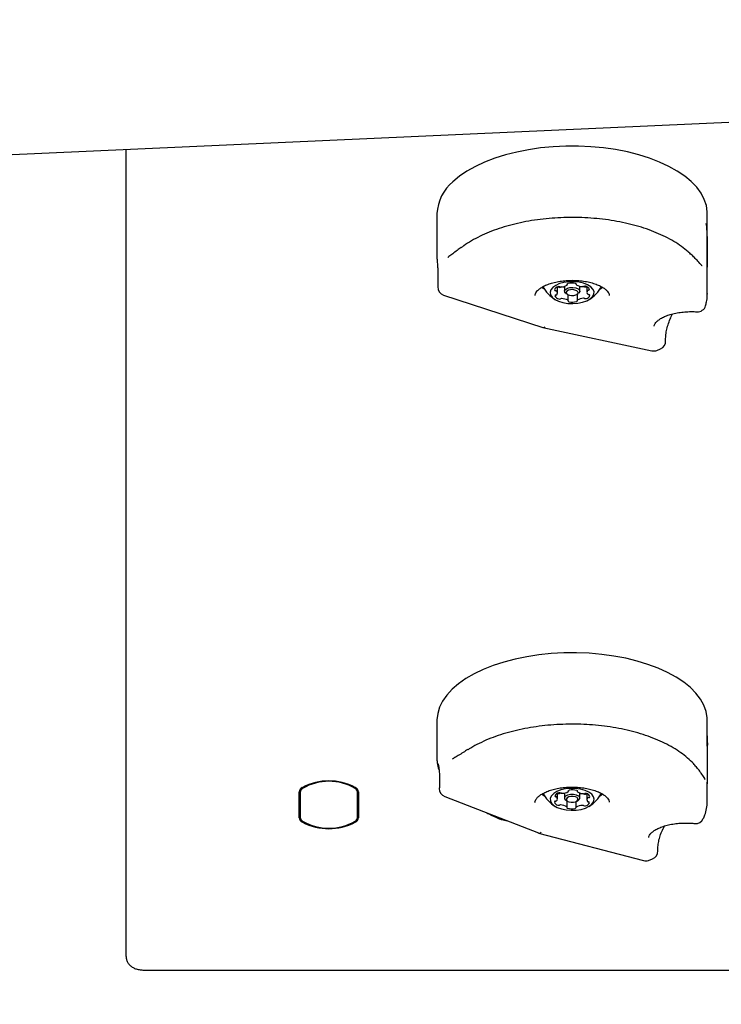
# Model space of a CAD drawing. Units: millimetres. Extents: x 6.87 to 14.02, y 5.68 to 12.95.
# Drawn here: x 9.01 to 9.22, y 9.6 to 9.89 of the extents above; entities that cross this region are included whole.
import ezdxf

# ---------------------------------------------------------------- set-up
doc = ezdxf.new("R2010")
doc.units = ezdxf.units.MM
doc.styles.add('SLDTEXTSTYLE0', font='TXT', dxfattribs={"width": 0.75})
doc.dimstyles.new('SLDDIMSTYLE1', dxfattribs={"dimtxt": 0.15875, "dimasz": 0.08, "dimexe": 0, "dimexo": 0.0625, "dimgap": 0.0396875, "dimtad": 2, "dimdec": 0, "dimlfac": 100, "dimrnd": 1e-09, "dimzin": 12, "dimdsep": 46, "dimtxsty": 'SLDTEXTSTYLE0', "dimblk1": 'DOT', "dimblk2": 'DOT', "dimsah": 1, "dimcen": 0.09, "dimse1": 1, "dimse2": 1, "dimadec": 0, "dimazin": 3, "dimtfac": 1, "dimtdec": 0, "dimtofl": 0, "dimtmove": 0, "dimatfit": 3, "dimldrblk": 'DOT', "dimfxl": 0, "dimfrac": 2, "dimtolj": 1, "dimtzin": 12, "dimarcsym": 0})

# ---------------------------------------------------------------- blocks, each defined once
blk = doc.blocks.new('_Dot')
at = {"color": 0, "linetype": 'ByBlock', "lineweight": -2}
blk.add_line((-0.5, 0), (-1, 0), dxfattribs=at)
at = {"color": 0, "linetype": 'ByBlock', "const_width": 0.5}
blk.add_lwpolyline([(-0.25, 0, 1), (0.25, 0, 1)], format="xyb", close=True, dxfattribs=at)
blk = doc.blocks.new('_D_2')
at = {"color": 7, "linetype": 'Continuous', "lineweight": 18}
blk.add_line((7.080160453674599, 8.277251316449997), (7.080160453674599, 11.10618360432145), dxfattribs=at)
at = {"color": 7, "linetype": 'Continuous', "lineweight": 18, "xscale": 0.08, "yscale": 0.08}
for p, rotation in [((7.080160453674599, 11.10618360432145), 90.0000000000004), ((7.080160453674599, 8.277251316449997), 270.0000000000004)]:
    blk.add_blockref('_Dot', p, dxfattribs=dict(at, rotation=rotation))
at = {"color": 7, "linetype": 'Continuous', "lineweight": 18, "insert": (6.875520973268862, 9.515769543226076), "char_height": 0.15875, "attachment_point": 1, "rotation": 90, "style": 'SLDTEXTSTYLE0'}
blk.add_mtext('283', dxfattribs=at)

msp = doc.modelspace()

# ---------------------------------------------------------------- linework, layer by layer
at = {"color": 7, "linetype": 'Continuous', "lineweight": 25}
for p, q in [((8.784644591458783, 9.839643977456609), (9.803861446267579, 9.885713735297282)), ((9.04527077367788, 9.612523841531068), (9.04527077367789, 9.851424576497054)), ((9.13727077367789, 9.832425765319702), (9.13727077367789, 9.81898107695043)), ((9.217270773677889, 9.808610066715632), (9.217270773677889, 9.832425765319703)), ((9.168294153598252, 9.810621381727994), (9.16863632233458, 9.810363768158293)), ((9.172914339289697, 9.808932504239042), (9.172914339289697, 9.81073120187841)), ((9.17502077367789, 9.81091103161745), (9.17502077367789, 9.809476092119414)), ((9.175825633770264, 9.811398139291308), (9.175825633770264, 9.81160480375783)), ((9.17840850896904, 9.811615878494678), (9.17840850896904, 9.811453328568003)), ((9.17952077367789, 9.809476092119414), (9.17952077367789, 9.810918765888484)), ((9.18148844413204, 9.810764464518796), (9.18157452591936, 9.81079739100332)), ((9.181627208066084, 9.810773267506649), (9.181627208066084, 9.809153654596003)), ((9.185435732744171, 9.810040133144591), (9.186250319781495, 9.810651797244297)), ((9.185905225021202, 9.810363768158293), (9.186268369631053, 9.810638293709133)), ((9.139223884192205, 9.808313652907907), (9.168571980725057, 9.798700492478108)), ((9.16863632233458, 9.810363768158293), (9.168840446479813, 9.810219430590996)), ((9.175433656370805, 9.808826573066575), (9.175841904661269, 9.80853789793198)), ((9.176133038386737, 9.806632830267041), (9.176133038386737, 9.808378237630466)), ((9.178699642694516, 9.80853789793198), (9.17910789098498, 9.808826573066575)), ((9.178715913585513, 9.80854940318934), (9.178715913585513, 9.806688019543738)), ((9.179254585406838, 9.808945292952101), (9.17910789098498, 9.808826573066575)), ((9.185701100875969, 9.810219430590996), (9.185905225021202, 9.810363768158293)), ((9.217269104624425, 9.808792769679123), (9.217270773677889, 9.80861006671563)), ((9.168615184160956, 9.798688850703684), (9.200885527474414, 9.791814648585836)), ((9.202375396494697, 9.791955221330786), (9.20346077883327, 9.792428652975655)), ((9.137270773677884, 9.682425765319708), (9.137270773677884, 9.670444216707535)), ((9.217270773677882, 9.674735553058056), (9.217270773677882, 9.68242576531971)), ((9.137295125586615, 9.670404730267844), (9.137292207607125, 9.670444383087318)), ((9.137661843169813, 9.668389066828002), (9.137900777599718, 9.66769451111828)), ((9.217270773677882, 9.658610066715639), (9.217270773677882, 9.66413179323827)), ((9.096509755850885, 9.653612728644735), (9.096509755850885, 9.661238801994688)), ((9.096759755850886, 9.661455308345634), (9.096759755850886, 9.65382923499568)), ((9.096781791504881, 9.661664950696988), (9.096781791504881, 9.661131904149627)), ((9.096781791504881, 9.661131904149627), (9.096781791504881, 9.653719626489458)), ((9.113781791504879, 9.661348410500574), (9.113781791504882, 9.661131904149627)), ((9.113781791504882, 9.653719626489458), (9.113781791504882, 9.661131904149627)), ((9.114031791504877, 9.661238801994688), (9.114031791504877, 9.653612728644735)), ((9.139551303622866, 9.659848275954399), (9.167265018670893, 9.649086576603736)), ((9.168308231152107, 9.660610110707209), (9.168636322334573, 9.6603637681583)), ((9.168636322334573, 9.6603637681583), (9.168840446479804, 9.660219430591004)), ((9.172918716177406, 9.65920808548573), (9.172918716177406, 9.660783639350162)), ((9.175020773677883, 9.660924546729078), (9.175020773677883, 9.659476092119421)), ((9.176209790982925, 9.661465391096861), (9.176209790982925, 9.661616929695956)), ((9.17879048162934, 9.66160039846497), (9.17879048162934, 9.661383034769884)), ((9.179520773677883, 9.659476092119421), (9.179520773677883, 9.660913570299595)), ((9.181622831178359, 9.660720728297333), (9.181622831178359, 9.658878073349332)), ((9.185701100875962, 9.660219430591004), (9.185905225021193, 9.6603637681583)), ((9.175433656370796, 9.658826573066584), (9.175841904661262, 9.65853789793199)), ((9.175751065726425, 9.656703124065176), (9.175751065726425, 9.658602130758807)), ((9.178331756372838, 9.658347231783164), (9.178331756372838, 9.6566207677382)), ((9.178699642694509, 9.65853789793199), (9.179107890984973, 9.658826573066584)), ((9.179162954733226, 9.65886737402913), (9.179107890984973, 9.658826573066584)), ((9.156747957181585, 9.653170527586282), (9.156746511946247, 9.653169812341494)), ((9.167324773153258, 9.64906720782749), (9.19839007253521, 9.640919077084462)), ((9.199862972300512, 9.640982135147414), (9.20101315770842, 9.641407616360572)), ((9.050270773677878, 9.608523841531067), (9.504270773677879, 9.608523841531067))]:
    msp.add_line(p, q, dxfattribs=at)
at = {"color": 7, "linetype": 'Continuous', "lineweight": 25, "flags": 128}
for points in [[(9.217270773677889, 9.832425765319703), (9.217258839394697, 9.83291428354563), (9.216991639966347, 9.834784408006422), (9.216375372136842, 9.836633804630477), (9.215415451690028, 9.838446220853761), (9.214120314441304, 9.84020572909734), (9.212501342103382, 9.841896866739503), (9.210572762263379, 9.843504772001847), (9.208351523350276, 9.845015314555106), (9.205857145691503, 9.846415219697011), (9.203111549967618, 9.847692185010843), (9.200138864572564, 9.848834988479506), (9.196965213572476, 9.849833587105026), (9.193618487126457, 9.850679205166779), (9.190128096386852, 9.85136441134283), (9.186524715032979, 9.85188318401667), (9.182840009709741, 9.852230964195385), (9.179106361740006, 9.852404695574261), (9.175356582556383, 9.852402851395693), (9.17162362535316, 9.852225447866388), (9.167940295492464, 9.851874044014943), (9.164338962209554, 9.851351727991037), (9.160851274150803, 9.850663089926671), (9.15750788124428, 9.849814181597914), (9.154338165347061, 9.84881246324168), (9.151369982036424, 9.847666737994908), (9.148629415814028, 9.846387074532256), (9.146140550874373, 9.844984718582248), (9.14392525945204, 9.843471994099398), (9.1420030096077, 9.841862194960852)], [(9.168297578658912, 9.810646210244839), (9.168852159478886, 9.810211165463222), (9.169105814611601, 9.810040133144598)], [(9.171539762016486, 9.810576499234209), (9.17098698028505, 9.809874334582329), (9.170772959481921, 9.809127356749354), (9.170909237523993, 9.808375835503604), (9.171388467626745, 9.807660285549963), (9.172184814371292, 9.807019282371645), (9.173255346498511, 9.80648738261591), (9.174542351344323, 9.806093261136269), (9.175976446144363, 9.805858165123702), (9.17748031847676, 9.805794768665098), (9.178972894194812, 9.805906489479952), (9.18037370815522, 9.806187304670216), (9.18160724211479, 9.806622075416296), (9.182606995938473, 9.807187363114737), (9.18331907263886, 9.807852692959395), (9.183705083976717, 9.808582196846132), (9.183744219980904, 9.809336547031586), (9.183434370819308, 9.810075076302006), (9.18279224054043, 9.81075797035326), (9.181852446553814, 9.811348414190284), (9.180665653396535, 9.811814576832997), (9.179295841394893, 9.812131327332665), (9.177816857468457, 9.812281589587865), (9.176308434023523, 9.812257262921525), (9.17485189055845, 9.812059658790522), (9.17352574970845, 9.811699430084712), (9.172401504070006, 9.811195996826859), (9.171539762016486, 9.810576499234209)], [(9.172967021436582, 9.810752869446713), (9.173059137472407, 9.810713835076413), (9.17328647740822, 9.810632189653607)], [(9.175433656370805, 9.808826573066575), (9.175117343570442, 9.809150040447005), (9.17503171453067, 9.80958690066517), (9.175286961948942, 9.81000689128673), (9.175844226719649, 9.810346072546771), (9.176618670333065, 9.81055280717314), (9.177492390769402, 9.810595621693025), (9.17833237201252, 9.810467997983888), (9.179010734532602, 9.810189365598536), (9.179424203785338, 9.809802143791826), (9.17950983282511, 9.80936528357366), (9.179254585406838, 9.808945292952101)], [(9.178813738355963, 9.808630235620722), (9.17901226412573, 9.808956894993045), (9.178945663761464, 9.809296675162733), (9.17862407656489, 9.809597847679061), (9.178096461271492, 9.809814561756557), (9.177443142526846, 9.809913824641441), (9.176763582187473, 9.809880524459308), (9.176161237154815, 9.809719730861021), (9.175727808999822, 9.809455923214323), (9.175529283230054, 9.809129263842), (9.17559588359432, 9.808789483672314), (9.175917470790894, 9.808488311155983), (9.176445086084293, 9.808271597078488), (9.17709840482894, 9.808172334193603), (9.177777965168312, 9.808205634375735), (9.17838031020097, 9.808366427974024), (9.178813738355963, 9.808630235620722)], [(9.217270773677882, 9.68242576531971), (9.217242141783116, 9.683182358307365), (9.216924809884382, 9.685050523048226), (9.216258996889657, 9.686895621323789), (9.215250553987477, 9.688701438344074), (9.21390834341033, 9.690452104524168), (9.212244160553023, 9.692132234946737), (9.21027263031435, 9.693727064565216), (9.208011078572934, 9.695222577959575), (9.205479379926794, 9.69660563250433), (9.202699783034666, 9.69786407386641), (9.199696715093978, 9.698986842817883), (9.196496567173774, 9.699964072424825), (9.193127462289043, 9.700787174758316), (9.18961900825465, 9.701448916365456), (9.1860020374908, 9.701943481837203), (9.182308336066619, 9.702266524914414), (9.178570364363035, 9.702415206682907), (9.174820971809782, 9.702388220521957), (9.171093108203431, 9.702185803586914), (9.167419534143393, 9.701809734725083), (9.1638325331306, 9.701263318843145), (9.160363627858924, 9.700551357863516), (9.157043303192621, 9.699680108524884), (9.153900738264245, 9.698657227397764), (9.150963550047383, 9.697491703598281), (9.148257550657693, 9.696193779791491), (9.14580652051511, 9.694774862178477), (9.143631999360657, 9.693247420258242)], [(9.143631999360657, 9.693247420258242), (9.141753096964427, 9.691624877245303), (9.140186325188235, 9.689921492105997), (9.138945452878785, 9.688152234250174), (9.13804138486655, 9.686332651979487), (9.137482066133732, 9.684478735848359), (9.137272411993461, 9.682606778138405), (9.137270773677884, 9.682425765319708)], [(9.171804472851337, 9.66080159834504), (9.171140732950194, 9.660123889377335), (9.170807465131386, 9.659387913664938), (9.170822635949282, 9.658633347849007), (9.171185427541168, 9.657900870767989), (9.171876281718415, 9.657229970450919), (9.17285795435351, 9.656656815307544), (9.174077523220598, 9.656212304279999), (9.17546924104638, 9.655920401072837), (9.176958079962638, 9.655796842263515), (9.17846377627802, 9.65584828893942), (9.179905157514433, 9.656071967596942), (9.181204518436333, 9.656455819661755), (9.182291810160091, 9.65697915156969), (9.18310841650745, 9.65761375036213), (9.183610314018846, 9.658325404653914), (9.183770445269532, 9.659075748977966), (9.18358017754234, 9.659824332077562), (9.18304976821968, 9.660530797644034), (9.18220781180544, 9.661157059935833), (9.181099698387838, 9.661669356990709), (9.17978516664804, 9.662040070741826), (9.178335083332396, 9.662249215914908), (9.17682762280779, 9.66228551743954), (9.175344052661298, 9.662147018291131), (9.173964352543521, 9.661841184994623), (9.172762902444935, 9.66138450510219), (9.171804472851337, 9.66080159834504)], [(9.096759755850886, 9.659241893769332), (9.096774499586543, 9.659070332914593), (9.096781791504881, 9.659032251417983)], [(9.168327951045125, 9.660619713176102), (9.168399433406679, 9.660558744704378), (9.169105814611704, 9.660040133144534)], [(9.175433656370796, 9.658826573066584), (9.175421902967585, 9.65883496477314), (9.175071942243463, 9.659237533781166), (9.175056733672774, 9.659676421133657), (9.17537859262254, 9.660084810209716), (9.175988518985317, 9.66040052747457), (9.176793657001369, 9.660575507836633), (9.177671431706349, 9.660583112121977), (9.178488209858468, 9.660422182647094), (9.17911964438818, 9.660117219465706), (9.179469605112303, 9.65971465045768), (9.179484813682992, 9.659275763105189), (9.179162954733226, 9.65886737402913)], [(9.178742470054264, 9.658569632013968), (9.178992804792971, 9.658887267962015), (9.178980975904656, 9.659228624791728), (9.178708784230338, 9.659541734020195), (9.178217668485006, 9.659778927605718), (9.177582396588914, 9.659904094975072), (9.176899682929486, 9.659898180530915), (9.176273464472557, 9.659762084693755), (9.175799077301507, 9.65951652682109), (9.1755487425628, 9.659198890873045), (9.175560571451113, 9.65885753404333), (9.175832763125433, 9.658544424814865), (9.176323878870765, 9.65830723122934), (9.176959150766855, 9.658182063859986), (9.177641864426283, 9.658187978304143), (9.178268082883214, 9.658324074141303), (9.178742470054264, 9.658569632013968)], [(9.181195012541748, 9.660600788051806), (9.181424917090789, 9.660680617941267), (9.181569997202766, 9.66074184013114)], [(9.185435732744054, 9.660040133144529), (9.185953782298517, 9.660406661674687), (9.186231851641589, 9.660635595638555)], [(9.185905225021193, 9.6603637681583), (9.186164024638, 9.660555532682267), (9.186247068965415, 9.6606211209753)]]:
    msp.add_lwpolyline(points, dxfattribs=at)
at = {"color": 7, "linetype": 'Continuous', "lineweight": 25}
for centre, radius, start, end in [((9.150245944931354, 9.831823690045129), 0.01298913252272706, 129.3905051677043, 177.3432608509553), ((9.140002090826185, 9.8106894463406), 0.002500000000000342, 178.7023194127403, 251.8634538422607), ((9.177270773677888, 9.815281168654156), 0.009702319813612324, 206.5367230960695, 239.0107914401593), ((9.17333279345769, 9.809462039173866), 0.001352981367224096, 101.930288124326, 164.1821596869453), ((9.173299024022688, 9.810075129129709), 0.0007520135253874365, 67.41972269269789, 109.0877862925556), ((9.173508652053998, 9.811340074050237), 0.0007419311910283046, 252.5751569495343, 294.6372473308148), ((9.17386868062596, 9.811428574921646), 0.0007164434054199015, 246.9162587865065, 274.1003761585375), ((9.174052371923523, 9.810215616987609), 0.0005074622191732794, 105.1748121052006, 117.5139658856203), ((9.173881313244024, 9.814086272160807), 0.003372527631546448, 270.6557197825974, 303.8524175982416), ((9.1740561644253, 9.806080385279031), 0.004652210948889297, 78.03323546597083, 88.94004668075758), ((9.175695507253666, 9.811396451957544), 0.0001283580089933524, 300.1611747583634, 29.1360907030114), ((9.176000163033962, 9.81150777303123), 0.0001986337424624705, 85.61751448181286, 194.2294804012732), ((9.17717293284235, 9.807069280906232), 0.004778866828751127, 77.82960836710524, 104.0182739322958), ((9.178200652070453, 9.811521829283414), 0.0002198469477422674, 354.5817623888116, 95.28238091895122), ((9.17854827390984, 9.811453490199716), 0.0001372671342711747, 159.7190785926561, 244.6025935591536), ((9.180350107720677, 9.81445911331403), 0.003640985676036781, 239.2665497759423, 270.7744988722521), ((9.180796576806152, 9.8066445006247), 0.004193510114227031, 95.51623660173416, 107.7120104741251), ((9.180429650466506, 9.811498032174478), 0.0006802482533675736, 267.4447764944784, 295.6027157113242), ((9.18067286672983, 9.810121685528623), 0.0007164434053355893, 66.91625878469124, 94.10037615987447), ((9.181032895301781, 9.810210186399937), 0.0007419311910371183, 72.57515694960799, 114.6372473306527), ((9.181242523333086, 9.811475131320442), 0.0007520135253573184, 247.4197226920652, 289.0877862937811), ((9.180977361783876, 9.80940303159811), 0.001540281012371055, 22.7238197504938, 79.61293584947443), ((9.177270773677888, 9.815281168654156), 0.009702319813611929, 300.9892085598603, 333.4632769038712), ((9.172321321286352, 9.809918955957626), 0.0003033571657993088, 196.8871189324689, 276.3346142593443), ((9.1724103339862, 9.808042244298893), 0.0002707856353044095, 83.91521978324991, 170.2433265502393), ((9.173564185571891, 9.80868312723692), 0.001540281012354097, 202.7238197501857, 259.6129358498999), ((9.17232341472662, 9.809126455368075), 0.0004919971525813926, 51.23780787380327, 86.34344675035612), ((9.17239972156709, 9.80875467474929), 0.0004449109036992215, 275.0696994374451, 312.671941747555), ((9.172178334425356, 9.80893734082166), 0.0007303117599141354, 315.7302023914978, 51.65173919654611), ((9.181208753898092, 9.80862411966118), 0.001352981367223704, 281.9302881241796, 344.1821596869462), ((9.182363212930413, 9.809148818013382), 0.0007303117599069746, 135.7302023906165, 231.6517391969205), ((9.182141825788685, 9.809331484085769), 0.0004449109036841297, 95.06969943692245, 132.6719417481218), ((9.182218132629162, 9.808959703466984), 0.0004919971525953685, 231.2378078745176, 266.3434467504625), ((9.182131213369578, 9.810043914536154), 0.000270785635306451, 263.9152197836643, 350.2433265499334), ((9.182220226069425, 9.808167202877415), 0.0003033571658036498, 16.88711893323632, 96.33461425860257), ((9.173508652054, 9.807875972435097), 0.0007419311910266033, 252.5751569493623, 294.6372473307473), ((9.174111896889263, 9.80658812666058), 0.0006802482533512818, 87.44477649367029, 115.602715711166), ((9.174191439635111, 9.803627045521047), 0.003640985676003232, 59.2665497757902, 90.77449887242618), ((9.175993273445934, 9.806632668635325), 0.000137267134275065, 339.7190785941234, 64.60259355746143), ((9.176340895285323, 9.806564329551628), 0.0002198469477395958, 174.5817623887233, 275.2823809189946), ((9.177368614513426, 9.811016877928795), 0.004778866828733735, 257.8296083670611, 284.0182739324154), ((9.178541384321813, 9.806578385803823), 0.0001986337424675014, 265.6175144840138, 14.22948039791458), ((9.17884604010211, 9.806689706877501), 0.0001283580089906749, 120.1611747563058, 209.1360907044769), ((9.180660234111766, 9.803999886674218), 0.003372527631567905, 90.65571978280366, 123.8524175981812), ((9.180672866729815, 9.80665758391339), 0.0007164434054302509, 66.91625878639208, 94.10037615819238), ((9.181242523333088, 9.808011029705305), 0.000752013525357801, 247.4197226920652, 289.087786293481), ((9.21436432192441, 9.805856946736268), 0.002500000000000624, 266.0929711704035, 343.4646897533968), ((9.202430339603389, 9.79470641393623), 0.002500000000000139, 294.3415818367197, 1.84422429473295), ((9.201406388922722, 9.794259787304123), 0.002499999999999416, 257.9746420153282, 292.8054348378755), ((9.09819807591105, 9.661049783194887), 0.001698868073816512, 115.2237512657868, 173.61195294816), ((9.098143326496658, 9.661364978761872), 0.001386516197360229, 124.4210151458549, 176.2646148424729), ((9.098257125954659, 9.661003764119672), 0.001480888789200691, 120.3408955503467, 175.0360379747314), ((9.105270773677882, 9.647634651237992), 0.01686270736952361, 62.46036140731288, 117.5396385926925), ((9.105281791504883, 9.648999963562861), 0.01538905738831465, 59.66324129004553, 120.3367587099602), ((9.112269924465474, 9.66130490018982), 0.00151933029923329, 5.681378854633153, 59.20477990056262), ((9.1123064570551, 9.66100376411967), 0.001480888789204981, 4.963962025319277, 59.65910444951007), ((9.112343471444722, 9.661049783194896), 0.001698868073804931, 6.3880470515823, 64.77624873441073), ((9.140456260944527, 9.662178737763991), 0.002500000000001229, 177.7708816105383, 248.7779754999395), ((9.177270773677881, 9.665281168654165), 0.009702319813612187, 206.5367230977114, 239.0107914401647), ((9.173623464139247, 9.65938356356911), 0.001590207631977505, 100.0290020014607, 155.6737813719285), ((9.172435285122438, 9.660074821367127), 0.0002633419801279966, 187.9014196151001, 276.0156653575062), ((9.172421972502415, 9.659381412580197), 0.0004334519479954483, 46.30507406970571, 84.5841298071449), ((9.172179237192143, 9.659201094260206), 0.0007332845238212415, 306.6740813187497, 42.32183951769134), ((9.173249985933838, 9.661508324112049), 0.0007534361695024916, 250.483692691933, 292.0968930371141), ((9.173562839495007, 9.660243455410985), 0.0007384088985966926, 64.83172368436914, 107.0336604784598), ((9.173810576901934, 9.660140741528032), 0.0007245929237608352, 85.51332371180649, 112.4895713415614), ((9.173653668157137, 9.656723479238824), 0.004145141390221073, 70.74280846659626, 87.04634363026894), ((9.174173498515364, 9.661513233169982), 0.0006706393353296586, 243.7487053451294, 272.1800444881954), ((9.174272182624925, 9.664547314715042), 0.003704958146376407, 268.8683314145328, 300.0046648842626), ((9.176067136072058, 9.661466424067024), 0.0001400264356838618, 294.3736348460561, 18.08064282890605), ((9.176425549112698, 9.661522960775708), 0.0002256803140136585, 84.56230168537137, 183.3223017290783), ((9.177416889981183, 9.657075237010952), 0.004772004413300837, 75.51340229800881, 101.7276236479167), ((9.178624421098414, 9.661502005754405), 0.0001940066682239811, 343.5368479786489, 94.07819927387162), ((9.178918772002426, 9.661381242116905), 0.0001267114847286012, 148.7246723905919, 238.5091579694573), ((9.180732151561847, 9.663991393986157), 0.00330475412939164, 235.3371065141236, 268.9967379852108), ((9.180394966363023, 9.655993025090702), 0.004714447666182045, 90.63718879055769, 100.6861125120269), ((9.180368048840412, 9.660037027280268), 0.0006706393352771027, 63.74870534393145, 92.18004448942932), ((9.180978707860755, 9.661306805039173), 0.0007384088985590661, 244.8317236833298, 287.0336604796528), ((9.180730970453823, 9.661409518922191), 0.0007245929237867041, 265.5133237126723, 292.4895713413292), ((9.181291561421922, 9.66004193633814), 0.0007534361695110304, 70.48369269160344, 112.096893036558), ((9.181263152462902, 9.65947161776176), 0.001310747718527825, 14.01855550655627, 77.66044047075364), ((9.182362310163619, 9.658885064574852), 0.0007332845238199283, 126.6740813184433, 222.3218395177856), ((9.18223342549093, 9.659075524497693), 0.0005036559926077052, 93.30617132097177, 127.8553466235081), ((9.182239127284566, 9.659888331182797), 0.0003119304658519949, 263.6040915572565, 341.4562216901336), ((9.177270773677881, 9.665281168654165), 0.009702319813613452, 300.9892085598549, 333.463276902187), ((9.1723024200712, 9.658197827652264), 0.0003119304658504906, 83.60409155721938, 161.4562216904421), ((9.173278394892858, 9.658614541073291), 0.001310747718519365, 194.0185555062369, 257.6604404709915), ((9.172308121864832, 9.659010634337378), 0.0005036559926185505, 273.3061713213061, 307.855346623084), ((9.173249985933841, 9.658044222496917), 0.0007534361695077387, 250.4836926918137, 292.0968930366604), ((9.173810576901948, 9.656676639912833), 0.0007245929238218375, 85.51332371331131, 112.4895713407729), ((9.173809395793917, 9.654094764848908), 0.003304754129385509, 55.33710651400985, 88.99673798517753), ((9.175622775353341, 9.656704916718153), 0.0001267114847255813, 328.7246723915487, 58.50915796972188), ((9.175917126257355, 9.656584153080662), 0.0001940066682288301, 163.5368479804548, 274.0781992721533), ((9.177124657374582, 9.661010921824152), 0.004772004413344278, 255.5134022981223, 281.7276236478301), ((9.17811599824306, 9.656563198059361), 0.000225680314020833, 264.5623016878306, 3.322301726271609), ((9.1784744112837, 9.656619734768038), 0.0001400264356782098, 114.3736348430449, 198.0806428311911), ((9.180269364730835, 9.653538844120037), 0.003704958146356725, 88.86833141449857, 120.0046648843177), ((9.180368048840402, 9.656572925665072), 0.0006706393353351765, 63.74870534519383, 92.18004448848056), ((9.180978707860758, 9.65784270342404), 0.0007384088985630369, 244.8317236833224, 287.0336604791363), ((9.180918083216516, 9.658702595265957), 0.00159020763198441, 280.0290020014169, 335.6737813717488), ((9.18211957485335, 9.658704746254871), 0.0004334519480043816, 226.30507407051, 264.5841298072565), ((9.182106262233328, 9.658011337467935), 0.0002633419801292827, 7.901419614663293, 96.0156653575459), ((9.098198075911037, 9.653801747444529), 0.001698868073804254, 186.3880470516493, 244.7762487344913), ((9.098257125954659, 9.653847766519414), 0.001480888789199518, 184.9639620252694, 239.6591044496194), ((9.112306457055112, 9.65384776651941), 0.001480888789192503, 300.3408955502144, 355.0360379748453), ((9.11234347144473, 9.653801747444525), 0.001698868073798769, 295.2237512653988, 353.6119529484515), ((9.213802538583932, 9.654376860104536), 0.002500000000000877, 263.735432958706, 335.131820880845), ((9.105270773677882, 9.667216879401433), 0.01686270736952518, 242.4603614073112, 297.5396385926852), ((9.105281791504881, 9.665851567076238), 0.01538905738832538, 239.6632412900697, 300.3367587099376), ((9.200116701500221, 9.643741361476643), 0.002500000000002154, 291.0131669639675, 1.969497997233995), ((9.199024343731578, 9.643337278905951), 0.002500000000001681, 255.3029300844139, 289.5999913528188)]:
    msp.add_arc(centre, radius, start, end, dxfattribs=at)
for centre, major_axis, ratio, start_param, end_param in [((9.16924465661377, 9.801110853194695), (0.000651229514021523, 0.002416758093449545), 0.4092482628154153, 3.119750130730343, 3.72387594542038), ((9.168066458839839, 9.65145723585612), (0.0007718388960142876, 0.002381195028307915), 0.4692487485932131, 3.114850636184534, 3.746091815424404)]:
    msp.add_ellipse(centre, major_axis=major_axis, ratio=ratio, start_param=start_param, end_param=end_param, dxfattribs=at)
for points, knots in [([(9.212554377091157, 9.820220185203546), (9.212240868715114, 9.820521615698928), (9.21134119401223, 9.82138663051861), (9.20964613827179, 9.822731020261557), (9.207400005439844, 9.824213072099953), (9.20491079697937, 9.825573121397714), (9.202205666949725, 9.826804083603651), (9.199308179446298, 9.827897463319077), (9.19624259724185, 9.828847347797087), (9.193033024655078, 9.829648624684046), (9.189704213458647, 9.830297011275123), (9.186281515542902, 9.830788971817578), (9.182790898197855, 9.831121777057716), (9.17925881695866, 9.831293561206094), (9.17571204396443, 9.831303374159447), (9.172177598646984, 9.831151215896854), (9.16868238882179, 9.830838061266169), (9.165252962119459, 9.830365829707235), (9.161915143780258, 9.829737290624955), (9.158693998085532, 9.828955956788285), (9.155613571699634, 9.82802599695341), (9.152697209700733, 9.82695190804052), (9.149966067935898, 9.825738975823246), (9.147444980045352, 9.824390818388173), (9.145638307398144, 9.823235782981534), (9.14468666196916, 9.82252863380462), (9.144437179597393, 9.822343248314942)], [0, 0, 0, 0, 0.02336350228441793, 0.06704622135260661, 0.1108984045602607, 0.1548674262981074, 0.1987980101776458, 0.2426428590673627, 0.2863888946850732, 0.3300409578417931, 0.3736121534098763, 0.4171187889449944, 0.4605779883517591, 0.5040067417454855, 0.5474216900528373, 0.5908392701200753, 0.6342708736674431, 0.6777330527035792, 0.7212433681687364, 0.7648202678943823, 0.808482986612699, 0.8522507812820217, 0.8961408281334942, 0.9401635516758934, 0.9843133392002661, 1, 1, 1, 1]), ([(9.216851422984176, 9.829469789304502), (9.216859614074023, 9.829431174373987), (9.217057019023736, 9.828500556036419), (9.217162021318854, 9.82615442482233), (9.21726338408769, 9.82276868681782), (9.217257480653105, 9.819635061451466), (9.217268493056126, 9.8174417580061), (9.217211118047102, 9.816749816130086), (9.217193239116783, 9.816534196458797)], [0, 0, 0, 0, 0.009820893879878974, 0.2366831640980246, 0.4608286555013381, 0.6818006257358155, 0.9008442083623032, 1, 1, 1, 1]), ([(9.144455910038998, 9.822459682590756), (9.14404651778061, 9.822147337087909), (9.143121778635352, 9.821441808081415), (9.141929792629877, 9.820519708177029), (9.141068285083993, 9.81991979829414), (9.140652262581177, 9.819552276784567), (9.140571499901668, 9.819480929629812)], [0, 0, 0, 0, 0.2624695111276059, 0.5928686397996423, 0.9209633629447385, 1, 1, 1, 1]), ([(9.140583198165293, 9.81951571715381), (9.140535924452783, 9.819478157928133), (9.140455215912047, 9.819414034546774), (9.14047483313693, 9.819426732194449), (9.14048295989202, 9.81943199240192)], [0, 0, 0, 0, 0.5857337040198614, 1, 1, 1, 1]), ([(9.215663010324255, 9.81698968339334), (9.215647231111907, 9.817011183245985), (9.215297392917622, 9.817487852769249), (9.21459878834827, 9.818197430480838), (9.213563737838912, 9.81930470410083), (9.212838007219874, 9.820031657864217), (9.212530262594795, 9.820339921161223)], [0, 0, 0, 0, 0.02022638167432488, 0.4484356181070899, 0.7661102212590252, 1, 1, 1, 1]), ([(9.13727343673104, 9.818960518802646), (9.137273416940474, 9.818933936924292), (9.137273299132525, 9.818775702106723), (9.137300187061046, 9.818505671636082), (9.137346193766106, 9.817986143555698), (9.137423623227765, 9.817120164089548), (9.137492228773198, 9.816002024089041), (9.137538678664926, 9.814637478546343), (9.137550365220935, 9.813132426458196), (9.137529280582804, 9.812022348195894), (9.137519084132123, 9.81148551857691)], [0, 0, 0, 0, 0.01568758822297609, 0.09338402003128238, 0.2545738888735033, 0.4045337697446604, 0.561250910422162, 0.7103534837960283, 0.8599280481258708, 1, 1, 1, 1]), ([(9.215724428941957, 9.816924168658227), (9.215722992312495, 9.81692371480711), (9.215721106483073, 9.816923119047514), (9.215663529847992, 9.816998496505613), (9.21564981523431, 9.817016451231812)], [0, 0, 0, 0, 0.7618024453215086, 1, 1, 1, 1]), ([(9.137519834726763, 9.811488336080107), (9.137518387570779, 9.81142643982849), (9.137512603155626, 9.811179034835698), (9.137506961913974, 9.810931596922531), (9.137502732008889, 9.810746063497062)], [0, 0, 0, 0, 0.2501819018175728, 1, 1, 1, 1]), ([(9.167174181761723, 9.809782525427343), (9.167301863145358, 9.809895179214582), (9.167670805080569, 9.810220698135899), (9.168499244555836, 9.810763162077365), (9.169722708840187, 9.81135567105102), (9.17117462622953, 9.811867406160257), (9.17281194684544, 9.812272205663646), (9.17458934007647, 9.812550306390172), (9.176452898572956, 9.812687896114003), (9.17834556247793, 9.812677861233693), (9.180208261500576, 9.812519795392946), (9.181982485170302, 9.812220253619516), (9.18361214982973, 9.811793034741807), (9.185045902324365, 9.811259579393901), (9.18623968237291, 9.810649995865596), (9.18715988568231, 9.810003792361192), (9.187793754397854, 9.80937064133504), (9.188143404165894, 9.80880401697051), (9.188273646179312, 9.80843039401739), (9.188254940984663, 9.808224852327038), (9.1882485271822, 9.808154374375583)], [0, 0, 0, 0, 0.03031188340625318, 0.08758774854553346, 0.1452063299601848, 0.2034952763178883, 0.2625102536082627, 0.3221063049994216, 0.3820924706345171, 0.442278935515839, 0.502480789766107, 0.5624644531213057, 0.6220412467130483, 0.6810113758874391, 0.7391863644230118, 0.796474574294677, 0.8531142606239586, 0.9099331700889297, 0.9691170893096887, 1, 1, 1, 1]), ([(9.166292990108051, 9.808200109218726), (9.166291262335701, 9.808292277986839), (9.166287062407855, 9.808516324966119), (9.166468138220047, 9.808943698408402), (9.166794706767817, 9.809410985420127), (9.167086850837041, 9.80969702063017), (9.167174181761723, 9.809782525427343)], [0, 0, 0, 0, 0.2307832857412757, 0.5609958676629213, 0.8687680468137492, 1, 1, 1, 1]), ([(9.216760933223922, 9.805145431255724), (9.216858734022265, 9.805518229648102), (9.217124285485001, 9.806530462268684), (9.217303939459736, 9.807768791273633), (9.217247932316095, 9.808624204995334), (9.21723467780502, 9.808826645075468)], [0, 0, 0, 0, 0.3079769184069794, 0.8362275416713068, 1, 1, 1, 1]), ([(9.201551469130864, 9.799130601266153), (9.20155427415756, 9.79924182033817), (9.201559239391232, 9.799438691434627), (9.201773966197022, 9.799888406549998), (9.202209353529636, 9.800428010641928), (9.202926717181274, 9.801031788897449), (9.203936900119421, 9.801644616802557), (9.205195656169488, 9.802208463461358), (9.206675255551918, 9.802692716179488), (9.208337708247537, 9.80307139981107), (9.210134607857624, 9.803324474778865), (9.211977959129037, 9.803435187879566), (9.21334190138115, 9.803416556685525), (9.21406431856723, 9.803370943545895), (9.21419397771869, 9.803362756917595)], [0, 0, 0, 0, 0.1108790763492674, 0.1962692633524207, 0.2775781334643904, 0.3640441228998964, 0.4498469460059965, 0.5363776301670384, 0.6242960309974713, 0.7135164140565201, 0.8037336292241045, 0.8945995247455724, 0.9810827642969863, 1, 1, 1, 1]), ([(9.20493742010785, 9.794790821097344), (9.204935558219358, 9.795246956996639), (9.204931645222635, 9.79620558490842), (9.20518371106449, 9.797811804099862), (9.205626077802107, 9.799518127800699), (9.206226018660619, 9.801180814908333), (9.206731970938934, 9.80223972322216), (9.20696827251089, 9.802734279151323)], [0, 0, 0, 0, 0.1890659317078988, 0.3973462285726688, 0.6037732691890778, 0.8149449990546127, 1, 1, 1, 1]), ([(9.213974397316338, 9.6686498742035), (9.213704430523611, 9.668969878668616), (9.212936631763814, 9.669879987015516), (9.211450308253136, 9.67130200382711), (9.209442390641572, 9.672880463648777), (9.20717076347832, 9.67434849030589), (9.204660748038403, 9.675696920767962), (9.201935896334044, 9.67691490057871), (9.199021330421868, 9.677994798805877), (9.195940876476879, 9.678930642564026), (9.192718801421277, 9.67971744413524), (9.189379883203442, 9.680350981030436), (9.185949543280971, 9.680827795192515), (9.182453799845693, 9.68114523670859), (9.178919147548513, 9.681301525832442), (9.175372383447577, 9.681295802004096), (9.171840534222044, 9.681128158289473), (9.168350485158406, 9.68079966122985), (9.164928726043291, 9.680312319699619), (9.161601029776037, 9.679668969142242), (9.15839229260365, 9.678873226221876), (9.155326782615326, 9.677929168368586), (9.152426559790069, 9.676841862039858), (9.149717137193754, 9.67561461143611), (9.147724570924035, 9.67453832468392), (9.146653968202564, 9.673867383460086), (9.146356950955179, 9.67368124427749)], [0, 0, 0, 0, 0.02344160560328343, 0.06666907262203593, 0.1102264592664142, 0.1540841742136852, 0.1980389331250427, 0.2419486626568993, 0.2857702628968817, 0.3294929664216442, 0.3731227325246685, 0.4166731332890675, 0.4601606226262749, 0.5036023317360855, 0.5470152134188858, 0.5904158737762545, 0.633820546783912, 0.677240505452815, 0.7206926780732329, 0.764194699122326, 0.8077650973954449, 0.8514231515075994, 0.8951880331751306, 0.9390765233315512, 0.9830980036026528, 1, 1, 1, 1]), ([(9.217077342129185, 9.678798822997512), (9.217121766197431, 9.678459728625834), (9.217281251413137, 9.67724235837713), (9.217278304350447, 9.674563339451492), (9.217228587148204, 9.671167260651558), (9.217190223593331, 9.667991379134813), (9.217232801340934, 9.665472167384813), (9.217288545181832, 9.664070016227921), (9.21725576953098, 9.663739584467185), (9.21724402424376, 9.663621172907527)], [0, 0, 0, 0, 0.06601249686333623, 0.2369890403261207, 0.4059180619569775, 0.5724553342699253, 0.7375392620167879, 0.9059461316168579, 1, 1, 1, 1]), ([(9.146375348996196, 9.673797772362235), (9.14592317479928, 9.673506924970733), (9.144903122637137, 9.672850807234298), (9.143554790994548, 9.671998855162357), (9.142567977198773, 9.671442859327277), (9.142075815964562, 9.671112176826876), (9.141973997022378, 9.671043764810548)], [0, 0, 0, 0, 0.2616323200014708, 0.5902119482366375, 0.9152225265822711, 1, 1, 1, 1]), ([(9.141987096909258, 9.67107302463233), (9.141923486925512, 9.671033751398742), (9.141801358692451, 9.670958348602788), (9.141812174357842, 9.670965386284475), (9.141817356728767, 9.67096875841884)], [0, 0, 0, 0, 0.520845853171841, 1, 1, 1, 1]), ([(9.137274913462255, 9.670403671680097), (9.137279996402931, 9.670300133787132), (9.137294982899032, 9.66999486360432), (9.137392765842044, 9.66945559659909), (9.13750196287787, 9.668901844046685), (9.137652815798646, 9.668431965018296), (9.137670324372001, 9.668377429041177)], [0, 0, 0, 0, 0.1490176542405888, 0.4393622976982191, 0.9349302202087514, 1, 1, 1, 1]), ([(9.13760862088959, 9.66951169897761), (9.137607280392231, 9.669515304844797), (9.137602209748632, 9.669528944608615), (9.137660708634531, 9.669334418870136), (9.137753584463521, 9.668890375324816), (9.137868559624446, 9.66813702005614), (9.137967107574894, 9.66708262527581), (9.138026327500334, 9.665777316124851), (9.13803443748174, 9.664407119147182), (9.137997976390764, 9.663427938173093), (9.137982337281098, 9.663007942001027)], [0, 0, 0, 0, 0.03666554042102507, 0.1386932145733518, 0.2674200353598418, 0.4133094613037931, 0.5683853902049427, 0.7217901205642293, 0.880668551078829, 1, 1, 1, 1]), ([(9.21651938155116, 9.665105811121906), (9.216508162919407, 9.665130432723712), (9.216288024123402, 9.665613572726581), (9.21575114749552, 9.666376741463441), (9.214927425400237, 9.667550238017656), (9.214257225246637, 9.668386692002006), (9.213952511220839, 9.66876699519889)], [0, 0, 0, 0, 0.02035522026966814, 0.3994224769350713, 0.7269406849968558, 1, 1, 1, 1]), ([(9.216602596891674, 9.664961215892019), (9.21660423836208, 9.664958768441814), (9.216610649457015, 9.664949209429627), (9.216569405413386, 9.665017750164273), (9.216519568162049, 9.66511679791533), (9.216518482917488, 9.665118954756453)], [0, 0, 0, 0, 0.2518647541235547, 0.9837087783729352, 0.9999999999999999, 0.9999999999999999, 0.9999999999999999, 0.9999999999999999]), ([(9.137987280225293, 9.663017227751437), (9.137984831409538, 9.662955417500639), (9.137975043270998, 9.662708356325398), (9.13796539054041, 9.662461256655574), (9.137958152748949, 9.662275976867198)], [0, 0, 0, 0, 0.2501819670294086, 1, 1, 1, 1]), ([(9.167565403104419, 9.660114881978608), (9.167719483338017, 9.66022844613479), (9.168163940755438, 9.660556031512806), (9.169109234482036, 9.661080624819828), (9.170453717159727, 9.661634464544628), (9.172008144990146, 9.662093238345468), (9.173724714166323, 9.662434082636114), (9.17555405480958, 9.66264020052817), (9.17744005831189, 9.662701267136839), (9.17932441859377, 9.662613648407174), (9.18114811914948, 9.662380547434289), (9.182853676026962, 9.662012245576589), (9.184387219892717, 9.661526433502036), (9.18570076408691, 9.66094893323855), (9.186755038753786, 9.66031473090836), (9.187526714558693, 9.659668238020732), (9.188008594956381, 9.659063554986261), (9.188241138269175, 9.658564824793984), (9.188256520097319, 9.658306736610761), (9.18826414997231, 9.658178716679918)], [0, 0, 0, 0, 0.03147268081490363, 0.09078559986312641, 0.1506873925762873, 0.2113559056351441, 0.272708698325897, 0.3345607128381229, 0.3967125327657829, 0.4589729619202932, 0.5211218308929454, 0.582945052671742, 0.644240770360761, 0.7048028322066906, 0.764470732736907, 0.8232822516976666, 0.8818558869056394, 0.9413967698991592, 1, 1, 1, 1]), ([(9.166282074733106, 9.658146771107635), (9.166278061743666, 9.658172014106718), (9.166248899324993, 9.658355455134672), (9.166340835684665, 9.658662181866443), (9.166635319635873, 9.659218475643662), (9.167075860899512, 9.6597153422647), (9.167444685188366, 9.660016358090045), (9.167565403104419, 9.660114881978608)], [0, 0, 0, 0, 0.04970111293512089, 0.3611782901529998, 0.624100591840433, 0.8769663642825731, 1, 1, 1, 1]), ([(9.216070732856185, 9.653325530116701), (9.216227397043534, 9.653685491291721), (9.216658732062424, 9.65467655289204), (9.217085151988902, 9.656344392201756), (9.217306426583198, 9.657735322401964), (9.2172597147888, 9.658459762922051), (9.217255203165235, 9.658529732465361)], [0, 0, 0, 0, 0.2144949055228072, 0.5905572019446438, 0.9604542749927653, 1, 1, 1, 1]), ([(9.15203112102431, 9.65500215400385), (9.152215677396027, 9.654906240938473), (9.153288469610432, 9.654348715945764), (9.154771620703233, 9.653701097111616), (9.156078272968786, 9.653161150797668), (9.156389233489298, 9.653032652962967)], [0, 0, 0, 0, 0.1366888202589515, 0.7945469495643627, 1, 1, 1, 1]), ([(9.156058754103508, 9.653139977882836), (9.15657399275262, 9.653016992662824), (9.157154031596953, 9.652878539918628), (9.157769231588674, 9.652760453550288), (9.15783795988153, 9.652747261296362)], [0, 0, 0, 0, 0.8882830075064659, 1, 1, 1, 1]), ([(9.156188452973025, 9.65315025747242), (9.15623084069012, 9.653123095934452), (9.156387390081232, 9.65302278097243), (9.156595066517642, 9.6531078076827), (9.156746511946247, 9.653169812341494)], [0, 0, 0, 0, 0.2707625803764968, 1, 1, 1, 1]), ([(9.199933872905206, 9.647750336600621), (9.199928743258031, 9.647801704529257), (9.1999140955558, 9.647948385596653), (9.19999969708218, 9.648222580535757), (9.200286677313766, 9.64871164124552), (9.200853169143139, 9.649300131225614), (9.20172255323237, 9.649927731824215), (9.202847673927138, 9.650522305228106), (9.204210009186468, 9.651053611157968), (9.205777741673243, 9.651493110378102), (9.207507352605221, 9.651817018779314), (9.209347245045274, 9.652008378487407), (9.21120622462631, 9.652054448899746), (9.212607088012215, 9.65198666082805), (9.21336013148496, 9.651909228606442), (9.213529739576357, 9.651891788535854)], [0, 0, 0, 0, 0.04736044060700453, 0.1352376894520615, 0.2151526489271048, 0.3006301000296026, 0.3828620093706989, 0.4651760613838369, 0.5486212040056884, 0.6334038702414264, 0.7193130277322405, 0.8060264850579351, 0.8932127951535926, 0.9759483022493267, 1, 1, 1, 1]), ([(9.202617590295327, 9.64383151059661), (9.202616901692974, 9.64383773116463), (9.202565068562594, 9.644305971669628), (9.202655135856316, 9.645375891693728), (9.20292222531985, 9.646997895041384), (9.203434221295458, 9.648684541127174), (9.203988735182243, 9.650075244144025), (9.204416181600855, 9.650872692518032), (9.204550584896557, 9.651123436669701)], [0, 0, 0, 0, 0.003002623788605148, 0.226016350124135, 0.449471090640412, 0.6715568078778796, 0.8967265941412743, 1, 1, 1, 1]), ([(9.045270773677878, 9.612523841531068), (9.045299535872719, 9.612184230216043), (9.045355662991469, 9.611521505945076), (9.045775674375543, 9.610632499459761), (9.046364460015038, 9.609901176378283), (9.047113511129435, 9.609318940373313), (9.048024811949615, 9.608877747075157), (9.04909349843833, 9.608581302656898), (9.049875571531144, 9.608543130784353), (9.050270773677878, 9.608523841531067)], [0, 0, 0, 0, 0.1423863487178059, 0.2778555512573866, 0.4077707647175665, 0.5396482814699576, 0.6813547130648823, 0.8389801380448696, 1, 1, 1, 1])]:
    msp.add_open_spline(points, degree=3, knots=knots, dxfattribs=at)

# ---------------------------------------------------------------- dimensions: what is measured, and where the dimension line sits
at = {"color": 7, "linetype": 'Continuous', "lineweight": 18}
dim = msp.add_linear_dim(base=(7.080160453674599, 11.10618360432145), p1=(10.98633421270173, 8.277251316449997), p2=(10.9427707736756, 11.10618360432145), angle=90.0000000000002, dimstyle='SLDDIMSTYLE1', dxfattribs=at)
dim.commit()
dim.dimension.update_dxf_attribs({"geometry": '_D_2', "text_midpoint": (7.080160453674599, 9.691717460385725), "dimtype": 160})

doc.saveas('drawing.dxf')
